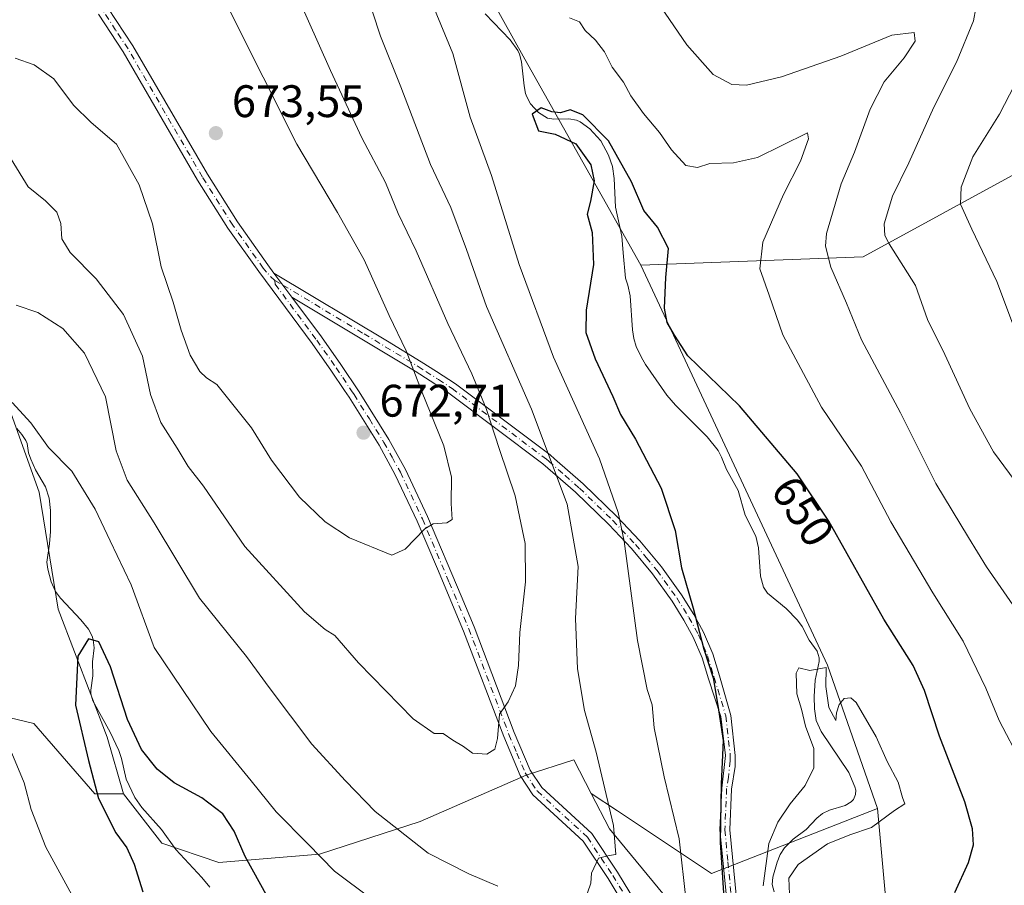
# Model space of a CAD drawing. Units: metres. Extents: x 589937 to 593370, y 4763712 to 4766083.
# Drawn here: x 590955 to 591172, y 4763843 to 4764033 of the extents above; entities that cross this region are included whole.
import ezdxf
from ezdxf.enums import TextEntityAlignment as Align

# ---------------------------------------------------------------- set-up
doc = ezdxf.new("R2010")
doc.units = ezdxf.units.M
doc.header["$MEASUREMENT"] = 0
doc.linetypes.add('DGN Style 4', pattern=[2.6384748266838614, 1.318413404963828, -0.6592067024819142, 0.001648016756204785, -0.6592067024819142])
for name, color, linetype, lineweight in [('Arbolado forestal CxS', 92, 'Continuous', 0), ('Camino Cxs', 7, 'Continuous', 0), ('Camino eje', 30, 'DGN Style 4', 13), ('Corriente natural lineal', 142, 'Continuous', 13), ('Curva de nivel maestra', 30, 'Continuous', 30), ('Curva de nivel normal', 30, 'Continuous', 0), ('Pastizal CxS', 92, 'Continuous', 0), ('Punto de cota en terreno', 7, 'Continuous', 0), ('Rótulo de curva de nivel directora', 7, 'Continuous', 0), ('Rótulo de punto de cota en terreno', 7, 'Continuous', 0)]:
    doc.layers.add(name, color=color, linetype=linetype, lineweight=lineweight)
doc.styles.add('Style-Arial', font='txt')

# ---------------------------------------------------------------- blocks, each defined once
blk = doc.blocks.new('*U7')
at = {"layer": 'Arbolado forestal CxS', "color": 92, "linetype": 'Continuous', "lineweight": 0}
blk.add_polyline3d([(591100.5642999997, 4763836.504100001, 656.3298000000068), (591085.0179000003, 4763855.297700001, 660.4438999999984), (591080.9537000004, 4763863.102700001, 661.0617000000057), (591086.7275, 4763859.2611, 659.8194999999978), (591107.3985000001, 4763845.5077, 652.5642999999982), (591143.9707000004, 4763859.793500001, 644.245299999995), (591147.1212999999, 4763825.1317, 647.7402000000002)], dxfattribs=at)
blk = doc.blocks.new('*U10')
at = {"layer": 'Arbolado forestal CxS', "color": 92, "linetype": 'Continuous', "lineweight": 0}
blk.add_polyline3d([(590932.5752999998, 4764043.7005, 667.7851999999984), (590921.8006999996, 4764031.1305, 664.7888999999996), (590919.4061000004, 4764013.172900001, 662.1676000000007), (590922.9972999999, 4763992.222100001, 659.1959999999963), (590934.3699000003, 4763969.476500001, 656.2770000000019), (590951.1312999995, 4763952.715500001, 655.4582999999984), (590959.5107000005, 4763929.369899999, 652.507500000007), (590963.7005000003, 4763903.631100001, 651.2939000000042), (590974.4748999998, 4763875.4981, 649.2247999999963), (590978.0789000001, 4763863.0031, 648.7491000000009), (590971.7713000001, 4763863.003500001, 651.0307999999932), (590958.3130999999, 4763878.490900001, 653.5706999999966), (590918.2072999999, 4763888.068700001, 664.0181000000011), (590906.2351000002, 4763903.033299999, 666.3099999999977), (590882.9446999999, 4763905.9309, 672.2470999999932), (590877.1889000004, 4763930.532500001, 669.8620999999986), (590886.2296000002, 4763975.8399, 668.3864999999934), (590885.0598999998, 4763981.958699999, 668.1996999999974), (590859.6319000004, 4763990.0921, 676.8163999999961), (590856.7494999999, 4764002.8225, 675.5338000000047), (590848.6567000002, 4764017.9967, 675.4584000000032), (590839.7780999999, 4764020.794700001, 678.148000000001), (590826.2709999997, 4764031.366699999, 681.9952000000048)], dxfattribs=at)
blk = doc.blocks.new('5PATER')
at = {"layer": 'Punto de cota en terreno', "linetype": 'Continuous', "lineweight": 0}
h = blk.add_hatch(color=51, dxfattribs=at)
edge = h.paths.add_edge_path()
edge.add_ellipse((0, 0), major_axis=(-0.1095731443231308, -0.1110710700762829), ratio=0.9994222409660322, start_angle=0, end_angle=360)

msp = doc.modelspace()

# ---------------------------------------------------------------- linework, layer by layer
at = {"layer": 'Arbolado forestal CxS', "color": 92, "linetype": 'Continuous', "lineweight": 0, "extrusion": (0.006684433134790536, -0.02991136352002597, 0.9995302039888737), "elevation": -137898.1370605077, "flags": 128}
msp.add_lwpolyline([(1615863.399673832, 4518280.4052549), (1615884.322615323, 4518185.573960086), (1615888.213791311, 4518152.401767609)], dxfattribs=at)
at = {"layer": 'Arbolado forestal CxS', "color": 92, "linetype": 'Continuous', "lineweight": 0}
for points in [[(590989.6486999998, 4764152.192299999, 664.6416000000027), (590980.8899999997, 4764162.8411, 666.9474999999948), (590969.0906999996, 4764176.470100001, 664.3957999999984), (590937.7165999999, 4764194.571900001, 680.8524000000034), (590912.7592000002, 4764208.970699999, 691.7822000000015), (590900.1851000004, 4764193.5141, 697.335500000001), (590893.5746999999, 4764185.387900001, 697.5433000000048), (590907.6317999996, 4764129.183900001, 687.9587999999932), (590931.2777000006, 4764081.940300001, 680.2510000000038), (590950.7131000003, 4764062.1053, 675.881899999993), (590942.1534000002, 4764053.277899999, 671.7445000000008), (590932.5752999998, 4764043.7005, 667.7851999999984), (590921.8006999996, 4764031.1305, 664.7888999999996), (590919.4061000004, 4764013.172900001, 662.1676000000007), (590922.9972999999, 4763992.222100001, 659.1959999999963), (590934.3699000003, 4763969.476500001, 656.2770000000019), (590951.1312999995, 4763952.715500001, 655.4582999999984), (590959.5107000005, 4763929.369899999, 652.507500000007), (590963.7005000003, 4763903.631100001, 651.2939000000042), (590974.4748999998, 4763875.4981, 649.2247999999963), (590978.0789000001, 4763863.0031, 648.7491000000009)], [(590989.6486999998, 4764152.192299999, 664.6416000000027), (590980.8899999997, 4764162.8411, 666.9474999999948), (590969.0906999996, 4764176.470100001, 664.3957999999984), (590937.7165999999, 4764194.571900001, 680.8524000000034), (590912.7592000002, 4764208.970699999, 691.7822000000015), (590900.1851000004, 4764193.5141, 697.335500000001), (590893.5746999999, 4764185.387900001, 697.5433000000048), (590907.6317999996, 4764129.183900001, 687.9587999999932), (590931.2777000006, 4764081.940300001, 680.2510000000038), (590950.7131000003, 4764062.1053, 675.881899999993), (590942.1534000002, 4764053.277899999, 671.7445000000008), (590932.5752999998, 4764043.7005, 667.7851999999984), (590921.8006999996, 4764031.1305, 664.7888999999996), (590919.4061000004, 4764013.172900001, 662.1676000000007), (590922.9972999999, 4763992.222100001, 659.1959999999963), (590934.3699000003, 4763969.476500001, 656.2770000000019), (590951.1312999995, 4763952.715500001, 655.4582999999984), (590959.5107000005, 4763929.369899999, 652.507500000007), (590963.7005000003, 4763903.631100001, 651.2939000000042), (590974.4748999998, 4763875.4981, 649.2247999999963), (590978.0789000001, 4763863.0031, 648.7491000000009)], [(590989.6486999998, 4764152.192299999, 664.6416000000027), (591000.6009000001, 4764121.327500001, 663.235400000005), (591021.0828999998, 4764100.846700001, 657.1564999999973), (591046.0575000001, 4764061.0429, 655.1270999999979), (591066.3416999998, 4764024.545499999, 651.4103000000032), (591091.8501000004, 4763979.245100001, 648.1684999999999)], [(590989.6486999998, 4764152.192299999, 664.6416000000027), (591000.6009000001, 4764121.327500001, 663.235400000005), (591021.0828999998, 4764100.846700001, 657.1564999999973), (591046.0575000001, 4764061.0429, 655.1270999999979), (591066.3416999998, 4764024.545499999, 651.4103000000032), (591091.8501000004, 4763979.245100001, 648.1684999999999)], [(591046.0575000001, 4764061.0429, 655.1270999999979), (591066.3416999998, 4764024.545499999, 651.4103000000032), (591091.8501000004, 4763979.245100001, 648.1684999999999), (591132.9419, 4763891.303300001, 645.2620000000024), (591143.9707000004, 4763859.793500001, 644.245299999995), (591107.3985000001, 4763845.5077, 652.5642999999982), (591086.7275, 4763859.2611, 659.8194999999978), (591080.9537000004, 4763863.102700001, 661.0617000000057), (591077.1136999996, 4763870.477499999, 662.1597000000038), (591066.6583000004, 4763867.1171, 663.8512999999948), (591043.3129000004, 4763856.941099999, 661.4131999999954), (591021.1651, 4763849.758099999, 655.1582999999955), (590999.0170999998, 4763847.9627, 647.7124999999943), (590986.4463000001, 4763852.1527, 648.2497000000003), (590978.0789000001, 4763863.0031, 648.7491000000009), (590974.4748999998, 4763875.4981, 649.2247999999963), (590963.7005000003, 4763903.631100001, 651.2939000000042), (590959.5107000005, 4763929.369899999, 652.507500000007), (590951.1312999995, 4763952.715500001, 655.4582999999984), (590934.3699000003, 4763969.476500001, 656.2770000000019), (590922.9972999999, 4763992.222100001, 659.1959999999963), (590919.4061000004, 4764013.172900001, 662.1676000000007), (590921.8006999996, 4764031.1305, 664.7888999999996), (590932.5752999998, 4764043.7005, 667.7851999999984)], [(591257.9008999999, 4764059.953700001, 696.8929000000062), (591248.8800999997, 4764043.1193, 694.1826000000001), (591213.2955, 4764022.0701, 683.0047999999952), (591192.8142999997, 4764009.4661, 678.4808000000048), (591140.8211000003, 4763981.106699999, 662.5694999999978), (591091.8501000004, 4763979.245100001, 648.1684999999999)], [(590859.6319000004, 4763990.0921, 676.8163999999961), (590885.0598999998, 4763981.958699999, 668.1996999999974), (590886.2296000002, 4763975.8399, 668.3864999999934), (590877.1889000004, 4763930.532500001, 669.8620999999986), (590882.9446999999, 4763905.9309, 672.2470999999932), (590906.2351000002, 4763903.033299999, 666.3099999999977), (590918.2072999999, 4763888.068700001, 664.0181000000011), (590958.3130999999, 4763878.490900001, 653.5706999999966), (590971.7713000001, 4763863.003500001, 651.0307999999932), (590978.0789000001, 4763863.0031, 648.7491000000009)], [(590859.6319000004, 4763990.0921, 676.8163999999961), (590885.0598999998, 4763981.958699999, 668.1996999999974), (590886.2296000002, 4763975.8399, 668.3864999999934), (590877.1889000004, 4763930.532500001, 669.8620999999986), (590882.9446999999, 4763905.9309, 672.2470999999932), (590906.2351000002, 4763903.033299999, 666.3099999999977), (590918.2072999999, 4763888.068700001, 664.0181000000011), (590958.3130999999, 4763878.490900001, 653.5706999999966), (590971.7713000001, 4763863.003500001, 651.0307999999932), (590978.0789000001, 4763863.0031, 648.7491000000009)], [(591143.9707000004, 4763859.793500001, 644.245299999995), (591147.1212999999, 4763825.1317, 647.7402000000002), (591148.5711000003, 4763803.9531, 644.9851999999955), (591161.9676999999, 4763783.2587, 643.1321999999927), (591182.0579000004, 4763783.874500001, 649.6187000000064), (591194.7960999999, 4763846.156500001, 654.9377999999997), (591202.8296999997, 4763860.2071, 657.5124999999971), (591258.1283, 4763905.157299999, 672.4407000000066), (591278.7977, 4763922.0109, 677.828800000003), (591298.9265000002, 4763933.139699999, 681.0923000000039), (591372.5349000003, 4763963.001900001, 698.1907000000066)], [(590918.2072999999, 4763888.068700001, 664.0181000000011), (590958.3130999999, 4763878.490900001, 653.5706999999966), (590971.7713000001, 4763863.003500001, 651.0307999999932), (590978.0789000001, 4763863.0031, 648.7491000000009), (590986.4463000001, 4763852.1527, 648.2497000000003), (590999.0170999998, 4763847.9627, 647.7124999999943), (591021.1651, 4763849.758099999, 655.1582999999955), (591043.3129000004, 4763856.941099999, 661.4131999999954), (591066.6583000004, 4763867.1171, 663.8512999999948), (591077.1136999996, 4763870.477499999, 662.1597000000038), (591080.9537000004, 4763863.102700001, 661.0617000000057), (591085.0179000003, 4763855.297700001, 660.4438999999984), (591100.5642999997, 4763836.504100001, 656.3298000000068), (591110.5471000001, 4763808.727299999, 651.7967000000062), (591096.8095000006, 4763772.837900001, 645.7495000000055), (591065.0981000002, 4763771.025900001, 642.3090999999986), (591051.1508999999, 4763798.849500001, 645.8773999999976), (591032.5733000003, 4763812.355900001, 647.4401999999973), (591002.1712999997, 4763819.108700001, 645.9180999999953), (590988.4924999997, 4763816.8303, 651.9980999999971), (590971.7704999996, 4763814.045100001, 659.5590999999986), (590958.5960999997, 4763794.1843, 667.1165000000037), (590958.4353, 4763794.142100001, 667.1612000000023), (590927.9101, 4763797.447100001, 674.6603000000032)], [(590978.0789000001, 4763863.0031, 648.7491000000009), (590986.4463000001, 4763852.1527, 648.2497000000003), (590999.0170999998, 4763847.9627, 647.7124999999943), (591021.1651, 4763849.758099999, 655.1582999999955), (591043.3129000004, 4763856.941099999, 661.4131999999954), (591066.6583000004, 4763867.1171, 663.8512999999948), (591077.1136999996, 4763870.477499999, 662.1597000000038), (591080.9537000004, 4763863.102700001, 661.0617000000057)], [(590978.0789000001, 4763863.0031, 648.7491000000009), (590986.4463000001, 4763852.1527, 648.2497000000003), (590999.0170999998, 4763847.9627, 647.7124999999943), (591021.1651, 4763849.758099999, 655.1582999999955), (591043.3129000004, 4763856.941099999, 661.4131999999954), (591066.6583000004, 4763867.1171, 663.8512999999948), (591077.1136999996, 4763870.477499999, 662.1597000000038), (591080.9537000004, 4763863.102700001, 661.0617000000057)], [(591080.9537000004, 4763863.102700001, 661.0617000000057), (591085.0179000003, 4763855.297700001, 660.4438999999984), (591100.5642999997, 4763836.504100001, 656.3298000000068), (591110.5471000001, 4763808.727299999, 651.7967000000062), (591096.8095000006, 4763772.837900001, 645.7495000000055), (591065.0981000002, 4763771.025900001, 642.3090999999986), (591051.1508999999, 4763798.849500001, 645.8773999999976), (591032.5733000003, 4763812.355900001, 647.4401999999973), (591002.1712999997, 4763819.108700001, 645.9180999999953), (590988.4924999997, 4763816.8303, 651.9980999999971), (590971.7704999996, 4763814.045100001, 659.5590999999986), (590958.5960999997, 4763794.1843, 667.1165000000037)], [(591080.9537000004, 4763863.102700001, 661.0617000000057), (591085.0179000003, 4763855.297700001, 660.4438999999984), (591100.5642999997, 4763836.504100001, 656.3298000000068), (591110.5471000001, 4763808.727299999, 651.7967000000062), (591096.8095000006, 4763772.837900001, 645.7495000000055), (591065.0981000002, 4763771.025900001, 642.3090999999986), (591051.1508999999, 4763798.849500001, 645.8773999999976), (591032.5733000003, 4763812.355900001, 647.4401999999973), (591002.1712999997, 4763819.108700001, 645.9180999999953), (590988.4924999997, 4763816.8303, 651.9980999999971), (590971.7704999996, 4763814.045100001, 659.5590999999986), (590958.5960999997, 4763794.1843, 667.1165000000037)], [(591080.9537000004, 4763863.102700001, 661.0617000000057), (591086.7275, 4763859.2611, 659.8194999999978), (591107.3985000001, 4763845.5077, 652.5642999999982), (591143.9707000004, 4763859.793500001, 644.245299999995)], [(591080.9537000004, 4763863.102700001, 661.0617000000057), (591086.7275, 4763859.2611, 659.8194999999978), (591107.3985000001, 4763845.5077, 652.5642999999982), (591143.9707000004, 4763859.793500001, 644.245299999995)]]:
    msp.add_polyline3d(points, dxfattribs=at)
msp.add_polyline3d([(591257.9008999999, 4764059.953700001, 696.8929000000062), (591248.8800999997, 4764043.1193, 694.1826000000001), (591213.2955, 4764022.0701, 683.0047999999952), (591192.8142999997, 4764009.4661, 678.4808000000048), (591140.8211000003, 4763981.106699999, 662.5694999999978), (591091.8501000004, 4763979.245100001, 648.1684999999999), (591066.3416999998, 4764024.545499999, 651.4103000000032), (591046.0575000001, 4764061.0429, 655.1270999999979), (591021.0828999998, 4764100.846700001, 657.1564999999973), (591000.6009000001, 4764121.327500001, 663.235400000005), (590989.6486999998, 4764152.192299999, 664.6416000000027), (591030.1306999996, 4764149.2565, 672.5761000000057), (591064.2696000002, 4764147.2489, 680.8839000000007), (591112.4654999999, 4764143.235099999, 690.8993000000046), (591146.6042999999, 4764133.197899999, 696.8950000000041), (591186.7682999996, 4764111.117699999, 693.5111999999936), (591206.8497000001, 4764099.073899999, 690.8031999999948)], close=True, dxfattribs=at)
at = {"layer": 'Camino Cxs', "color": 7, "linetype": 'Continuous', "lineweight": 0, "extrusion": (-0.2020288429257145, 0.2716051026920125, 0.9409649381447529), "elevation": 1175169.05904486, "flags": 128}
msp.add_lwpolyline([(-3317486.304035112, -3264658.236396386), (-3317486.304035112, -3264665.21651987)], dxfattribs=at)
msp.add_lwpolyline([(-3317486.304035112, -3264658.236396386), (-3317486.304035112, -3264665.21651987)], dxfattribs=at)
at = {"layer": 'Camino Cxs', "color": 7, "linetype": 'Continuous', "lineweight": 0}
for points in [[(590974.5900999998, 4764035.890100001, 697.6416000000027), (590980.1001000004, 4764027.470100001, 697.555600000007), (590996.5000999998, 4763999.270099999, 690.1175999999978), (591003.1201, 4763988.780099999, 681.6775999999954), (591009.8201000001, 4763979.350099999, 686.6971000000049), (591011.1601, 4763977.540100001, 690.5154999999941), (591015.0800999999, 4763972.270099999, 692.8782999999967), (591021.5800999999, 4763963.5101, 689.1039000000019), (591025.8901000004, 4763957.4001, 689.9464000000007), (591029.8850999996, 4763951.415100001, 694.6530000000057), (591036.4301000005, 4763940.940099999, 689.5334000000003), (591040.0900999998, 4763934.309900001, 686.3714000000036), (591044.9700999996, 4763923.9901, 689.255999999994), (591052.3400999998, 4763906.530099999, 690.6003000000055), (591055.2001, 4763899.7601, 689.0191999999952), (591064.0302999998, 4763876.539899999, 680.1674999999959), (591067.5301000001, 4763868.2601, 678.0776000000042), (591070.0701000001, 4763864.4301, 679.1475999999967), (591081.0900999998, 4763854.280099999, 674.0571999999956), (591086.7701000003, 4763845.770099999, 671.9278999999951), (591091.9301000005, 4763837.2301, 670.9262000000017)], [(590974.5900999998, 4764035.890100001, 697.6416000000027), (590980.1001000004, 4764027.470100001, 697.555600000007), (590996.5000999998, 4763999.270099999, 690.1175999999978), (591003.1201, 4763988.780099999, 681.6775999999954), (591009.8201000001, 4763979.350099999, 686.6971000000049), (591011.1601, 4763977.540100001, 690.5154999999941)], [(591089.7701000003, 4763835.970100001, 670.7483000000066), (591084.6601, 4763844.4301, 670.7589000000007), (591079.1700999998, 4763852.6501, 672.9449000000022), (591068.1501000002, 4763862.800100001, 676.147100000002), (591065.3101000004, 4763867.0801, 674.4569000000047), (591061.7100999998, 4763875.610099999, 678.5978999999934), (591052.8800999997, 4763898.8301, 687.9018999999971), (591047.1101000002, 4763912.4801, 681.5625), (591042.6801000005, 4763922.970100001, 687.618100000007), (591037.8601000002, 4763933.170100001, 682.6205000000045), (591034.2801000001, 4763939.6801, 687.1692999999941), (591027.6700999998, 4763950.2501, 692.7448000000004), (591026.6901000004, 4763951.720100001, 692.7225999999937), (591023.8300999999, 4763955.9801, 689.0841999999975), (591019.5500999996, 4763962.050100001, 689.5026000000071), (591007.8000999996, 4763977.880100001, 685.3043000000034), (591001.0401, 4763987.390100001, 683.793399999995), (590994.3601000002, 4763997.970100001, 691.1928999999947), (590977.9801000003, 4764026.1601, 696.015400000004), (590972.5401, 4764034.460100001, 696.936400000006)], [(591089.7701000003, 4763835.970100001, 670.7483000000066), (591084.6601, 4763844.4301, 670.7589000000007), (591079.1700999998, 4763852.6501, 672.9449000000022), (591068.1501000002, 4763862.800100001, 676.147100000002), (591065.3101000004, 4763867.0801, 674.4569000000047), (591061.7100999998, 4763875.610099999, 678.5978999999934), (591052.8800999997, 4763898.8301, 687.9018999999971), (591047.1101000002, 4763912.4801, 681.5625), (591042.6801000005, 4763922.970100001, 687.618100000007), (591037.8601000002, 4763933.170100001, 682.6205000000045), (591034.2801000001, 4763939.6801, 687.1692999999941), (591027.6700999998, 4763950.2501, 692.7448000000004), (591026.6901000004, 4763951.720100001, 692.7225999999937), (591023.8300999999, 4763955.9801, 689.0841999999975), (591019.5500999996, 4763962.050100001, 689.5026000000071), (591007.8000999996, 4763977.880100001, 685.3043000000034), (591001.0401, 4763987.390100001, 683.793399999995), (590994.3601000002, 4763997.970100001, 691.1928999999947), (590977.9801000003, 4764026.1601, 696.015400000004), (590972.5401, 4764034.460100001, 696.936400000006)], [(591110.6300999997, 4763841.040100001, 669.9383999999991), (591109.2901, 4763855.0801, 659.8300000000017), (591109.6901000004, 4763864.2501, 660.6107000000047), (591110.4801000003, 4763871.460100001, 665.7819000000018), (591109.5201000003, 4763880.040100001, 672.4854999999952), (591106.7801000001, 4763888.300100001, 674.8787000000011), (591105.3800999997, 4763892.960100001, 676.8028999999951), (591103.4303000001, 4763897.450099999, 680.4437999999936), (591101.3701, 4763901.200300001, 681.3812000000034), (591098.7500999998, 4763905.4101, 680.7551999999996), (591094.4600999998, 4763911.380100001, 681.763300000006), (591089.8000999996, 4763916.9801, 684.4964999999938), (591084.8101000004, 4763922.280300001, 685.290599999993), (591077.5099, 4763929.340100001, 687.4682999999932), (591070.3400999998, 4763935.610300001, 687.479600000006), (591049.6501000002, 4763951.1403, 694.8035999999993), (591047.7801000001, 4763952.350099999, 695.7427000000025), (591042.2301000003, 4763955.9301, 695.5715999999958), (591015.0800999999, 4763972.270099999, 692.8782999999967), (591011.1601, 4763977.540100001, 690.5154999999941), (591036.1101000002, 4763962.530099999, 696.5290999999997), (591043.5500999996, 4763958.050100001, 694.468599999993), (591046.9200999998, 4763955.880100001, 694.8512999999948), (591051.0800999999, 4763953.190099999, 693.9201999999932), (591071.9200999998, 4763937.550100001, 686.0638999999937), (591072.9200999998, 4763936.670100001, 685.8895000000048), (591079.2100999998, 4763931.1801, 685.5981000000029), (591086.5900999998, 4763924.040100001, 685.1863000000012), (591091.6501000002, 4763918.670100001, 683.6328999999969), (591096.4401000004, 4763912.9101, 682.4658000000054), (591100.8300999999, 4763906.800100001, 679.796199999997), (591103.5301000001, 4763902.460100001, 679.5411000000023), (591105.6801000005, 4763898.550100001, 677.1781000000046), (591107.7301000003, 4763893.8301, 673.8727999999974), (591109.2001, 4763888.950099999, 671.7684000000008), (591111.6601, 4763880.280099999, 669.4370000000055), (591112.6501000002, 4763871.460100001, 661.0749999999971), (591112.6101000002, 4763869.050100001, 657.6622000000061), (591111.8400999998, 4763864.0801, 656.600099999996), (591111.4501, 4763855.140100001, 658.9945000000008), (591112.9200999998, 4763840.0701, 669.295299999998)], [(591011.1601, 4763977.540100001, 690.5154999999941), (591036.1101000002, 4763962.530099999, 696.5290999999997), (591043.5500999996, 4763958.050100001, 694.468599999993), (591046.9200999998, 4763955.880100001, 694.8512999999948), (591051.0800999999, 4763953.190099999, 693.9201999999932), (591071.9200999998, 4763937.550100001, 686.0638999999937), (591072.9200999998, 4763936.670100001, 685.8895000000048), (591079.2100999998, 4763931.1801, 685.5981000000029), (591086.5900999998, 4763924.040100001, 685.1863000000012), (591091.6501000002, 4763918.670100001, 683.6328999999969), (591096.4401000004, 4763912.9101, 682.4658000000054), (591100.8300999999, 4763906.800100001, 679.796199999997), (591103.5301000001, 4763902.460100001, 679.5411000000023), (591105.6801000005, 4763898.550100001, 677.1781000000046), (591107.7301000003, 4763893.8301, 673.8727999999974), (591109.2001, 4763888.950099999, 671.7684000000008), (591111.6601, 4763880.280099999, 669.4370000000055), (591112.6501000002, 4763871.460100001, 661.0749999999971), (591112.6101000002, 4763869.050100001, 657.6622000000061), (591111.8400999998, 4763864.0801, 656.600099999996), (591111.4501, 4763855.140100001, 658.9945000000008), (591112.9200999998, 4763840.0701, 669.295299999998)], [(591015.0800999999, 4763972.270099999, 692.8782999999967), (591021.5800999999, 4763963.5101, 689.1039000000019), (591025.8901000004, 4763957.4001, 689.9464000000007), (591029.8850999996, 4763951.415100001, 694.6530000000057), (591036.4301000005, 4763940.940099999, 689.5334000000003), (591040.0900999998, 4763934.309900001, 686.3714000000036), (591044.9700999996, 4763923.9901, 689.255999999994), (591052.3400999998, 4763906.530099999, 690.6003000000055), (591055.2001, 4763899.7601, 689.0191999999952), (591064.0302999998, 4763876.539899999, 680.1674999999959), (591067.5301000001, 4763868.2601, 678.0776000000042), (591070.0701000001, 4763864.4301, 679.1475999999967), (591081.0900999998, 4763854.280099999, 674.0571999999956), (591086.7701000003, 4763845.770099999, 671.9278999999951), (591091.9301000005, 4763837.2301, 670.9262000000017), (591096.3300999999, 4763829.290100001, 670.1842000000033), (591103.9700999996, 4763814.050100001, 666.4499000000069), (591106.0601000004, 4763809.620100001, 665.6103000000003), (591107.0701000001, 4763806.9801, 663.9704999999958), (591109.1101000002, 4763799.720100001, 660.4660000000003), (591109.9001000002, 4763798.0801, 659.492499999993), (591112.7600999996, 4763794.350299999, 655.2541000000056), (591114.6901000004, 4763792.380100001, 653.8917999999976)], [(591114.6901000004, 4763792.380100001, 653.8917999999976), (591114.0800999999, 4763795.8003, 655.8579999999929), (591113.1201, 4763809.450099999, 660.4625999999989), (591112.7600999996, 4763825.050100001, 658.3405999999959), (591110.6300999997, 4763841.040100001, 669.9383999999991), (591109.2901, 4763855.0801, 659.8300000000017), (591109.6901000004, 4763864.2501, 660.6107000000047), (591110.4801000003, 4763871.460100001, 665.7819000000018), (591109.5201000003, 4763880.040100001, 672.4854999999952), (591106.7801000001, 4763888.300100001, 674.8787000000011), (591105.3800999997, 4763892.960100001, 676.8028999999951), (591103.4303000001, 4763897.450099999, 680.4437999999936), (591101.3701, 4763901.200300001, 681.3812000000034), (591098.7500999998, 4763905.4101, 680.7551999999996), (591094.4600999998, 4763911.380100001, 681.763300000006), (591089.8000999996, 4763916.9801, 684.4964999999938), (591084.8101000004, 4763922.280300001, 685.290599999993), (591077.5099, 4763929.340100001, 687.4682999999932), (591070.3400999998, 4763935.610300001, 687.479600000006), (591049.6501000002, 4763951.1403, 694.8035999999993), (591047.7801000001, 4763952.350099999, 695.7427000000025), (591042.2301000003, 4763955.9301, 695.5715999999958), (591015.0800999999, 4763972.270099999, 692.8782999999967)]]:
    msp.add_polyline3d(points, dxfattribs=at)
at = {"layer": 'Camino eje', "color": 30, "linetype": 'DGN Style 4', "lineweight": 13}
for points in [[(591011.3466999996, 4763975.8969, 690.8959999999934), (591009.4801000003, 4763977.710100001, 687.949099999998), (591008.8101000004, 4763978.6151, 685.8987999999954), (591002.0800999999, 4763988.085100001, 681.8705999999949), (590995.4301000005, 4763998.620100001, 690.5681000000042), (590987.2401000002, 4764012.715100001, 687.5072999999975), (590979.0401, 4764026.815099999, 696.7704999999987), (590976.3201000001, 4764030.965100001, 696.2148000000016), (590973.5651000004, 4764035.175100001, 697.2520999999979)], [(591011.3466999996, 4763975.8969, 690.8959999999934), (591011.4401000004, 4763975.075099999, 691.0105999999942), (591020.5651000004, 4763962.780099999, 689.1925000000047), (591024.8601000002, 4763956.690099999, 689.4352000000072), (591026.2901, 4763954.5601, 691.6918000000006), (591028.2251000004, 4763951.665100001, 693.513300000006), (591028.7774999999, 4763950.8325, 693.6536999999954), (591032.1451000003, 4763945.450099999, 691.2761000000028), (591035.3551000003, 4763940.3101, 688.0872999999992), (591037.1451000003, 4763937.0551, 683.5421999999963), (591038.9751000004, 4763933.7401, 684.403999999995), (591043.8251, 4763923.4801, 688.4406000000017), (591049.7251000004, 4763909.505100001, 685.6598999999987), (591054.0401, 4763899.295100001, 688.5334000000003), (591062.8701, 4763876.075099999, 678.8748999999953), (591064.6201, 4763871.9351, 677.1475999999967), (591066.4200999998, 4763867.670100001, 676.2342999999964), (591069.1101000002, 4763863.6151, 677.6895999999979), (591080.1300999997, 4763853.465100001, 673.620299999995), (591085.7150999998, 4763845.100099999, 671.3677000000025), (591090.8501000004, 4763836.600099999, 670.8413)], [(591011.3466999996, 4763975.8969, 690.8959999999934), (591013.1202999996, 4763974.905099999, 692.3853999999993), (591030.9700999996, 4763964.165100001, 696.030700000003), (591042.8901000004, 4763956.9901, 694.8484000000026), (591044.5751, 4763955.905300001, 695.1775999999954), (591047.3501000004, 4763954.1151, 695.3864999999934), (591050.3651000002, 4763952.164899999, 694.4787999999971), (591071.1299000002, 4763936.5801, 686.9165000000066), (591071.6300999997, 4763936.140100001, 686.8188999999984), (591075.2150999998, 4763933.005100001, 686.8726000000024), (591078.3601000002, 4763930.2599, 686.5429000000004), (591085.7001, 4763923.160300001, 685.2863999999972), (591090.7251000004, 4763917.825099999, 684.0935000000027), (591093.0701000001, 4763915.0101, 682.7578000000067), (591095.4501, 4763912.145099999, 682.2939000000042), (591099.7901, 4763906.1051, 680.2228000000032), (591102.4501, 4763901.8301, 680.7857999999978), (591104.5551000005, 4763898.0001, 678.7682000000059), (591106.5551000005, 4763893.395099999, 675.4603000000062), (591107.9901000002, 4763888.6249, 673.8378999999986), (591110.5900999998, 4763880.1601, 670.9665999999997), (591111.5651000004, 4763871.460100001, 663.2341000000015), (591111.5450999998, 4763870.255100001, 661.4425999999949), (591111.1501000002, 4763866.6501, 657.9833000000071), (591110.7651000004, 4763864.165100001, 658.6024999999936), (591110.3701, 4763855.110099999, 659.4106999999931), (591111.0401, 4763848.090100001, 666.516300000003), (591111.7751000002, 4763840.5551, 669.6564000000071)]]:
    msp.add_polyline3d(points, dxfattribs=at)
at = {"layer": 'Corriente natural lineal', "color": 142, "linetype": 'Continuous', "lineweight": 13}
for points in [[(591057.6179000001, 4764034.505999999, 652.0847999999969), (591063.1017000005, 4764028.781500001, 651.627800000002), (591064.7818, 4764026.472999999, 651.6119999999937), (591065.1856000006, 4764025.637499999, 651.5442999999941), (591065.6443999996, 4764023.999199999, 651.340200000006), (591066.1942999996, 4764018.7327, 651.0317000000068), (591066.5164000001, 4764017.0429, 650.9578000000038), (591066.7828000002, 4764016.248600001, 650.9236999999994), (591067.6218999998, 4764014.750399999, 650.7596999999951), (591069.3369000005, 4764012.862000001, 650.604800000001), (591071.3254000006, 4764011.587300001, 650.3801999999996), (591072.7521000003, 4764011.3531, 650.2111000000004), (591076.0071, 4764011.4793, 650.1828999999998), (591077.7355000004, 4764011.1226, 650.1687999999995), (591078.5062999995, 4764010.7838, 650.212400000004), (591080.6429000003, 4764009.2755, 650.0773999999947), (591083.0712000001, 4764006.6402, 649.726800000004), (591084.7901999997, 4764003.454600001, 649.781099999993), (591085.6749999998, 4764000.991000001, 649.7119999999995), (591086.0131000001, 4763998.344500001, 649.6901000000071), (591086.3256000001, 4763991.990800001, 649.0256999999983), (591087.7291000001, 4763985.6395, 648.5568000000058), (591088, 4763982, 648.5360999999976), (591088.5072999997, 4763976.441600001, 648.0853999999963), (591089.0147000002, 4763974.883199999, 648.0210999999981), (591089.5314999997, 4763972.492799999, 647.9453000000067), (591090.0420000004, 4763965.0174, 648.0430999999953), (591090.3233000003, 4763963.1339, 647.9652999999962), (591090.8746999997, 4763961.419500001, 647.9391000000032), (591092.0069000004, 4763959.002900001, 647.9135999999999), (591092.8887, 4763957.4253, 647.9312999999966), (591097.574, 4763950.6721, 647.4425999999949), (591099.5266000004, 4763948.511, 647.6339000000007), (591106.4770000001, 4763941.4904, 646.9887000000017), (591108.8782000003, 4763938.5252, 646.8423000000039), (591109.6540999999, 4763937.056600001, 646.777700000006), (591110.7446999997, 4763934.3081, 646.6901000000071), (591113.2818999998, 4763929.701400001, 646.2835999999952), (591114.8112000005, 4763924.331700001, 646.3205000000017), (591117.1994000003, 4763919.656400001, 646.0868000000046), (591117.7413999997, 4763917.106899999, 646.0197999999946), (591118.1969999997, 4763910.863600001, 645.8831000000064), (591118.8553999999, 4763908.466499999, 645.8135000000038), (591119.7912999997, 4763907.126499999, 645.7323000000034), (591123.8912000004, 4763903.8057, 645.7397000000057), (591126.3930000003, 4763901.211100001, 645.7701999999991), (591127.3903999999, 4763899.801999999, 645.6290000000008), (591128.9523999998, 4763896.816199999, 645.4750000000058), (591130.7198999999, 4763894.367000001, 645.4870999999986), (591131.1166000003, 4763892.906400001, 645.3754000000044), (591131.1035000002, 4763892.1032, 645.3101000000024), (591130.2803999997, 4763888.052400001, 645.039499999999), (591130.0323999999, 4763884.4661, 644.8794999999955), (591130.0862999996, 4763881.747400001, 644.8689000000013), (591130.4790000003, 4763879.1336, 645.0997000000061), (591131.5486000003, 4763876.747099999, 645.1340000000055), (591137.6305, 4763867.709799999, 644.8411000000051), (591138.9983999999, 4763864.5909, 644.6637000000047), (591139.1599000003, 4763863.8661, 644.619399999996), (591139.1316000001, 4763862.8698, 644.5737999999983), (591138.6572000004, 4763861.798599999, 644.5521000000008), (591138.1764000002, 4763861.2722, 644.5537999999942), (591136.8344999999, 4763860.4836, 644.5522000000057), (591133.4210000001, 4763859.471999999, 644.474000000002), (591131.8762999997, 4763858.712900001, 644.4413000000059), (591130.6086999997, 4763857.6491, 644.4171999999963), (591128.2399000004, 4763855.1513, 644.2945999999939), (591125.3898, 4763853.033600001, 644.5424000000058), (591123.5285, 4763851.151900001, 644.835500000001), (591122.5623000005, 4763849.7039, 644.8843000000053), (591121.8844, 4763848.0064, 645.1693999999989), (591120.9099000003, 4763844.685900001, 645.728099999993), (591120.7846999997, 4763843.0726, 645.744000000006), (591121.2533, 4763841.506200001, 645.4058999999979)], [(590954.6001000004, 4763943.375600001, 654.5357999999978), (590955.7096999995, 4763942.0669, 654.5458999999975), (590956.5555999996, 4763940.7327, 654.522100000002), (590956.8243000006, 4763940.058700001, 654.4802000000054), (590957.1706999998, 4763938.003599999, 654.3010000000068), (590957.6494000005, 4763936.5858, 654.024900000004), (590958.6787, 4763934.2468, 653.5777999999991), (590960.9062000001, 4763930.501499999, 652.8871000000072), (590961.7088000001, 4763928.014599999, 652.0993000000017), (590961.9747000001, 4763925.316400001, 651.7565000000031), (590961.9506000001, 4763920.697799999, 651.522100000002), (590961.7571999999, 4763917.9998, 651.5127999999969), (590961.1648000004, 4763913.974300001, 651.4199999999983), (590961.3936000001, 4763912.459899999, 651.2385000000068), (590962.1463000001, 4763909.626300001, 650.9747000000061), (590963.0990000004, 4763907.515100001, 650.8004999999976), (590964.1610000003, 4763906.072000001, 650.9793000000063), (590968.6312999995, 4763901.298900001, 650.5048999999999), (590970.3435000004, 4763899.1998, 650.5212000000029), (590971.1531999996, 4763897.7061, 650.3619999999937), (590971.4024, 4763896.865900001, 650.2259999999952), (590971.5690000001, 4763895.142300001, 649.9551000000065), (590971.1928000003, 4763892.027899999, 649.6166999999987), (590971.3164999997, 4763888.973400001, 649.3978000000062), (590970.8494999995, 4763885.858899999, 649.4608000000007), (590970.8602, 4763885.0383, 649.4902000000002), (590971.2779000001, 4763883.473200001, 649.4345999999932), (590975.1374000004, 4763876.614200001, 649.064400000003), (590977.0055, 4763872.545100001, 648.8782000000066), (590977.5749000004, 4763870.833900001, 648.7847000000038), (590978.6107000001, 4763866.2565, 648.8053000000073), (590980.5182999996, 4763862.2158, 648.359700000001), (590982.1014, 4763860.0426, 647.9873999999982), (590986.3946000002, 4763855.2204, 648.0190000000002), (590989.5734999999, 4763850.765000001, 648.2271999999939), (590995.2827000003, 4763844.637900001, 647.2888999999996), (590997.0258, 4763842.525599999, 646.6310999999987)]]:
    msp.add_polyline3d(points, dxfattribs=at)
at = {"layer": 'Curva de nivel maestra', "color": 30, "linetype": 'Continuous', "lineweight": 30, "elevation": 650, "flags": 128}
for points in [[(591160.9500000002, 4763841.3101), (591164.0199999996, 4763847.9101), (591165.0700000003, 4763851.790100001), (591164.9000000004, 4763855.3301), (591163.1799999997, 4763861.270099999), (591157.5899999999, 4763875.690099999), (591154.29, 4763885.720100001), (591151.7999999998, 4763891.2401), (591145.3700000001, 4763901.470100001), (591133.2199999997, 4763922.970100001), (591126.3099999996, 4763933.360099999), (591113.5599999996, 4763948.3101), (591102.2599999999, 4763959.350099999), (591099.29, 4763963.880100001), (591097.6699999999, 4763966.6601), (591097.0899999999, 4763969.800100001), (591097.3600000005, 4763976.530099999), (591097.9400000004, 4763982.9101), (591095.5199999996, 4763987.600099999), (591092.5199999996, 4763991.270099999), (591089.8200000003, 4763997.5701), (591084.7599999999, 4764006.590100001), (591079.1399999997, 4764012.3201), (591076.3399999999, 4764013.4001), (591074.2400000002, 4764012.800100001), (591072.2800000003, 4764013.020099999), (591069.9400000004, 4764013.850099999), (591067.9699999997, 4764012.450099999), (591069.3300000001, 4764008.800100001), (591073.04, 4764008.0701), (591077.5599999996, 4764005.9801), (591080.9000000004, 4764001.340100001), (591081.5999999996, 4763997.780099999), (591080.7800000003, 4763993.380100001), (591080.0800000001, 4763990.470100001), (591081.1500000004, 4763986.420100001), (591081.5, 4763979.440099999), (591079.8499999996, 4763969.4001), (591079.7999999998, 4763964.4301), (591081.8099999996, 4763958.700099999), (591085.7400000002, 4763950.380100001), (591087.4400000004, 4763946.440099999), (591090.7100000001, 4763941.030099999), (591096.3700000001, 4763930.2301), (591099.4299999997, 4763920.940099999), (591100.8499999996, 4763912.720100001), (591103.3899999997, 4763903.8201), (591105.7699999996, 4763894.870100001), (591107.79, 4763888.520099999), (591108.8399999999, 4763882.460100001), (591110.0199999996, 4763874.7501), (591109.5599999996, 4763865.200099999), (591109.3200000003, 4763852.3201), (591110.3799999999, 4763836.880100001)], [(591009.8399999999, 4763840.2601), (591004.8399999999, 4763849.2601), (591002.4199999999, 4763854.840100001), (590999.8899999997, 4763858.640100001), (590995.29, 4763862.170100001), (590989.1600000003, 4763865.440099999), (590985.4299999997, 4763868.420100001), (590982, 4763872.8101), (590978.9000000004, 4763879.340100001), (590975.2199999997, 4763890.9801), (590972.6399999997, 4763896.460100001), (590970.3200000003, 4763897.120100001), (590967.9699999997, 4763893.300100001), (590967.5099999999, 4763882.550100001), (590970.3099999996, 4763870.360099999), (590972.5700000003, 4763861.9901), (590976.3700000001, 4763854.460100001), (590978.7800000003, 4763851.130100001), (590980.4199999999, 4763847.590100001), (590982.29, 4763841.4801)]]:
    msp.add_lwpolyline(points, dxfattribs=at)
at = {"layer": 'Curva de nivel normal', "color": 30, "linetype": 'Continuous', "lineweight": 0, "flags": 128}
for points, elevation in [([(591013.2999999998, 4764045.180000001), (591023.6299999999, 4764022.039999999), (591030.4800000004, 4764007.24), (591035.6799999997, 4763997.430000001), (591038.4500000002, 4763990.640000001), (591042.4800000004, 4763982.430000001), (591049.4299999997, 4763966.470000001), (591054.7199999997, 4763955.369999999), (591057.8300000001, 4763947.75), (591060.75, 4763938.710000001), (591064.2100000001, 4763928.539999999), (591066.4299999997, 4763918.09), (591066.5300000003, 4763909.630000001), (591065.2599999999, 4763898.480000001), (591064.9800000004, 4763891.230000001), (591064.29, 4763886.810000001), (591062.6799999997, 4763883.27), (591060.79, 4763880.529999999), (591060.3099999996, 4763875.17), (591059.7199999997, 4763872.82), (591057.9699999997, 4763871.74), (591054.8399999999, 4763871.99), (591052.8399999999, 4763873.41), (591050.5, 4763874.859999999), (591048.3899999997, 4763876.26), (591046.3700000001, 4763876.33), (591041.8099999996, 4763879.539999999), (591029.75, 4763891.810000001), (591024.5700000003, 4763897.84), (591022.3899999997, 4763899.140000001), (591017.8799999999, 4763903.029999999), (591004.7199999997, 4763917.4), (590995.6200000001, 4763930.710000001), (590992.2599999999, 4763935.01), (590989.8499999996, 4763939.02), (590986.2400000002, 4763944.699999999), (590984.0099999999, 4763950.850000001), (590982.1900000004, 4763959.27), (590978.0099999999, 4763968.42), (590972.0099999999, 4763976.26), (590966.3099999996, 4763982.07), (590964.4900000002, 4763985.060000001), (590964.2699999996, 4763988.449999999), (590963.4000000004, 4763990.92), (590960.8799999999, 4763993.390000001), (590957.0999999996, 4763996.5), (590953.2999999998, 4764002.58)], 665), ([(591175.25, 4763930.4), (591169.4600000001, 4763938.220000001), (591164.2800000003, 4763947.699999999), (591158.7699999996, 4763959.609999999), (591154.9299999997, 4763967.359999999), (591152.3200000003, 4763974.82), (591146.5499999998, 4763983.970000001), (591145.5499999998, 4763985.77), (591145.4100000003, 4763988.380000001), (591147.2800000003, 4763994.480000001), (591150.8600000005, 4764001.779999999), (591156.3799999999, 4764014.039999999), (591161.3499999996, 4764023.92), (591165.0700000003, 4764032.980000001), (591166.6399999997, 4764041.460000001)], 665), ([(591031.1200000001, 4764040.16), (591034.5700000003, 4764029.640000001), (591039.0499999998, 4764018.49), (591045.5700000003, 4764001.42), (591050.04, 4763991.930000001), (591053.5, 4763982.75), (591057.9199999999, 4763970.15), (591067.8399999999, 4763947.600000001), (591075.6699999999, 4763926.710000001), (591078.0899999999, 4763912.99), (591077.5, 4763901.550000001), (591077.9299999997, 4763890.52), (591079.5, 4763881.369999999), (591082.0800000001, 4763872.210000001), (591085.8799999999, 4763856.07), (591086.3899999997, 4763849.67), (591084.9400000004, 4763849.470000001), (591082.5599999996, 4763848.869999999), (591081.0199999996, 4763845.59), (591080.9100000003, 4763843.390000001), (591080.1699999999, 4763841.289999999)], 660), ([(591176.2100000001, 4763900.960000001), (591167.9100000003, 4763912.949999999), (591163.9800000004, 4763919.4), (591156.7999999998, 4763931.230000001), (591149.0199999996, 4763946.779999999), (591140.4699999997, 4763962.890000001), (591137.1699999999, 4763970.92), (591133.6600000003, 4763978.850000001), (591132.5300000003, 4763983.449999999), (591132.7599999999, 4763986.26), (591135.9400000004, 4763997.130000001), (591138.9100000003, 4764004.130000001), (591142.3799999999, 4764013.560000001), (591145.4600000001, 4764019.57), (591149.8399999999, 4764024.869999999), (591152.2800000003, 4764028.539999999), (591152.04, 4764030.460000001), (591147.0800000001, 4764029.810000001), (591135.9199999999, 4764025.210000001), (591122.8700000001, 4764020.67), (591115.1100000005, 4764018.859999999), (591111.9000000004, 4764018.99), (591107.8099999996, 4764021.230000001), (591101.9800000004, 4764027.730000001), (591095.3600000005, 4764037.449999999)], 660), ([(591001.3799999999, 4764035.32), (591016.2000000002, 4764005.850000001), (591025.0999999996, 4763990.880000001), (591030.9699999997, 4763980.449999999), (591036.5300000003, 4763968.210000001), (591040.2400000002, 4763960.449999999), (591043.5999999996, 4763951.640000001), (591048.5300000003, 4763939.52), (591050.2400000002, 4763932.66), (591050.1699999999, 4763926.9), (591050.3799999999, 4763923.350000001), (591049.1799999997, 4763922.65), (591046.2199999997, 4763922.42), (591044.3300000001, 4763921.300000001), (591040.0099999999, 4763916.83), (591037.1100000005, 4763915.529999999), (591027.7400000002, 4763919.34), (591022.4500000002, 4763922.869999999), (591016.7599999999, 4763928.230000001), (591010.6299999999, 4763936.42), (591006.2300000004, 4763943.49), (590998.5599999996, 4763953.060000001), (590996.2800000003, 4763954.52), (590994.8200000003, 4763955.9), (590992.75, 4763959.49), (590990.7100000001, 4763964.970000001), (590988.9600000001, 4763971.100000001), (590986.3200000003, 4763978.880000001), (590984.3899999997, 4763988.33), (590981.5199999996, 4763996.9), (590976.4900000002, 4764005.9), (590970.9100000003, 4764010.65), (590967.0499999998, 4764014.449999999), (590962.7000000002, 4764020.230000001), (590958.3799999999, 4764023.300000001), (590954.1900000004, 4764024.77)], 670), ([(591046.1200000001, 4764036.460000001), (591050.4800000004, 4764025.800000001), (591054.3499999996, 4764011.850000001), (591059.0099999999, 4763999.01), (591065.1200000001, 4763979.41), (591072.6799999997, 4763959.02), (591082.79, 4763936.699999999), (591086.9000000004, 4763924.9), (591088.2100000001, 4763918.619999999), (591091.1399999997, 4763896.720000001), (591093.25, 4763885.99), (591094.3499999996, 4763882.619999999), (591094.7800000003, 4763877.57), (591097.0199999996, 4763866.789999999), (591100.3399999999, 4763853.109999999), (591101.8499999996, 4763839.380000001)], 655), ([(591175.4900000002, 4763870.050000001), (591170.7100000001, 4763879.140000001), (591167.8300000001, 4763886.26), (591162.7999999998, 4763896.57), (591156.1200000001, 4763907.220000001), (591146.8899999997, 4763922.84), (591140.4299999997, 4763935.039999999), (591131.6399999997, 4763948.02), (591123.1200000001, 4763963.99), (591120.0899999999, 4763972.680000001), (591118.04, 4763978.470000001), (591118.7300000004, 4763984.359999999), (591123.2800000003, 4763994.789999999), (591127.0499999998, 4764002.140000001), (591128.7800000003, 4764007.039999999), (591128.5800000001, 4764008.359999999), (591122.9400000004, 4764005.600000001), (591117.5300000003, 4764002.949999999), (591112.25, 4764001.800000001), (591107.0499999998, 4764001.65), (591104.3200000003, 4764000.779999999), (591101.8099999996, 4764001.189999999), (591098.5999999996, 4764004.619999999), (591096.0099999999, 4764008.470000001), (591092.4699999997, 4764012.65), (591089.6900000004, 4764016.539999999), (591088.04, 4764019.51), (591085.6100000005, 4764022.83), (591083.8799999999, 4764026.199999999), (591081.9199999999, 4764028.730000001), (591079.6200000001, 4764030.84), (591078.3600000005, 4764032.74), (591076.1600000003, 4764033.689999999)], 655), ([(591174.1399999997, 4763965.380000001), (591170.2000000002, 4763975.67), (591164.75, 4763987.17), (591162.2400000002, 4763992.699999999), (591162.4000000004, 4763996.4), (591164.9400000004, 4764003.07), (591170.7999999998, 4764012.470000001), (591175.2199999997, 4764020.939999999)], 670), ([(591060.3899999997, 4763842.710000001), (591054.0099999999, 4763845.470000001), (591045.0999999996, 4763849.970000001), (591033.4100000003, 4763859.16), (591026.9000000004, 4763865.9), (591019.5199999996, 4763873.939999999), (591010.0800000001, 4763886.42), (591005.1100000005, 4763893.24), (590994.7599999999, 4763906.02), (590984.7800000003, 4763922.58), (590978.8799999999, 4763931.970000001), (590976.4000000004, 4763938.480000001), (590974.0499999998, 4763950.310000001), (590969.4900000002, 4763959.949999999), (590964.7300000004, 4763965.310000001), (590959.2000000002, 4763968.83), (590954.4600000001, 4763970.49)], 660), ([(591032.6200000001, 4763839.960000001), (591024.4900000002, 4763846.060000001), (591018.6399999997, 4763852.060000001), (591011.6699999999, 4763859.09), (591006.1600000003, 4763865.91), (590997.29, 4763876.730000001), (590984.7699999996, 4763895.189999999), (590979.7300000004, 4763909), (590975.1299999999, 4763918.630000001), (590971.7800000003, 4763925.619999999), (590966.6799999997, 4763933.980000001), (590961.5199999996, 4763939.17), (590957.6699999999, 4763944.600000001), (590953.5599999996, 4763949.039999999)], 655), ([(591118.79, 4763842.810000001), (591120.0800000001, 4763852.09), (591122, 4763856.810000001), (591124.7300000004, 4763860.82), (591128.0499999998, 4763864.84), (591129.9699999997, 4763868.74), (591129.9400000004, 4763873.01), (591128.1200000001, 4763877.880000001), (591127.2100000001, 4763881.640000001), (591126.2300000004, 4763884.99), (591126.0599999996, 4763889.550000001), (591126.6500000004, 4763890.75), (591129.0499999998, 4763890.17), (591132.6799999997, 4763890.810000001), (591132.6100000005, 4763886.65), (591133.2800000003, 4763882.039999999), (591134.7999999998, 4763879.130000001), (591134.9100000003, 4763880.810000001), (591135.5199999996, 4763882.680000001), (591136.6100000005, 4763884.01), (591138.0700000003, 4763884.16), (591139.2300000004, 4763883.140000001), (591143.6699999999, 4763875.550000001), (591146.1200000001, 4763870.16), (591148.5099999999, 4763865.609999999), (591149.4699999997, 4763862.220000001), (591149.9500000002, 4763860.850000001), (591147.7300000004, 4763859.34), (591142.6100000005, 4763855.59), (591137.8399999999, 4763854.050000001), (591132.9699999997, 4763852.039999999), (591126.5, 4763847.480000001), (591124.4699999997, 4763844.480000001), (591124.5700000003, 4763840.99)], 645), ([(590953.4400000004, 4763871.980000001), (590956.1699999999, 4763865.449999999), (590957.75, 4763859.560000001), (590960.9699999997, 4763851.32), (590970.1799999997, 4763834.34)], 655)]:
    msp.add_lwpolyline(points, dxfattribs=dict(at, elevation=elevation))
at = {"layer": 'Pastizal CxS', "color": 92, "linetype": 'Continuous', "lineweight": 0, "extrusion": (0.006684433134790536, -0.02991136352002597, 0.9995302039888737), "elevation": -137898.1370605077, "flags": 128}
msp.add_lwpolyline([(1615863.399673832, 4518280.4052549), (1615884.322615323, 4518185.573960086), (1615888.213791311, 4518152.401767609)], dxfattribs=at)
at = {"layer": 'Pastizal CxS', "color": 92, "linetype": 'Continuous', "lineweight": 0}
for points in [[(591257.9008999999, 4764059.953700001, 696.8929000000062), (591248.8800999997, 4764043.1193, 694.1826000000001), (591213.2955, 4764022.0701, 683.0047999999952), (591192.8142999997, 4764009.4661, 678.4808000000048), (591140.8211000003, 4763981.106699999, 662.5694999999978), (591091.8501000004, 4763979.245100001, 648.1684999999999)], [(591182.0579000004, 4763783.874500001, 649.6187000000064), (591161.9676999999, 4763783.2587, 643.1321999999927), (591148.5711000003, 4763803.9531, 644.9851999999955), (591147.1212999999, 4763825.1317, 647.7402000000002), (591143.9707000004, 4763859.793500001, 644.245299999995), (591132.9419, 4763891.303300001, 645.2620000000024), (591091.8501000004, 4763979.245100001, 648.1684999999999), (591140.8211000003, 4763981.106699999, 662.5694999999978), (591192.8142999997, 4764009.4661, 678.4808000000048)], [(591143.9707000004, 4763859.793500001, 644.245299999995), (591147.1212999999, 4763825.1317, 647.7402000000002), (591148.5711000003, 4763803.9531, 644.9851999999955), (591161.9676999999, 4763783.2587, 643.1321999999927), (591182.0579000004, 4763783.874500001, 649.6187000000064), (591194.7960999999, 4763846.156500001, 654.9377999999997), (591202.8296999997, 4763860.2071, 657.5124999999971), (591258.1283, 4763905.157299999, 672.4407000000066), (591278.7977, 4763922.0109, 677.828800000003), (591298.9265000002, 4763933.139699999, 681.0923000000039), (591372.5349000003, 4763963.001900001, 698.1907000000066)]]:
    msp.add_polyline3d(points, dxfattribs=at)

# ---------------------------------------------------------------- block references
at = {"layer": 'Arbolado forestal CxS', "color": 92, "linetype": 'Continuous', "lineweight": 0}
for name in ['*U10', '*U7']:
    msp.add_blockref(name, (0, 0), dxfattribs=at)
at = {"layer": 'Punto de cota en terreno', "color": 7, "linetype": 'Continuous', "lineweight": 0, "xscale": 10, "yscale": 10, "zscale": 10}
for p in [(590998.3700000001, 4764008.300000001, 673.5500000000029), (591030.8600000005, 4763942.439999999, 672.7100000000064)]:
    msp.add_blockref('5PATER', p, dxfattribs=at)

# ---------------------------------------------------------------- texts
at = {"layer": 'Rótulo de curva de nivel directora', "color": 7, "linetype": 'Continuous', "lineweight": 0, "style": 'Style-Arial'}
msp.add_text('650', height=7.000000000000002, rotation=303.6264154450212, dxfattribs=at).set_placement((591127.5289355199, 4763925.149832485), align=Align.MIDDLE_CENTER)
at = {"layer": 'Rótulo de punto de cota en terreno', "color": 7, "linetype": 'Continuous', "lineweight": 0, "style": 'Style-Arial'}
for s, p in [('673,55', (591001.8978000004, 4764011.8278)), ('672,71', (591034.3877999998, 4763945.967800001))]:
    msp.add_text(s, height=7.000000000000002, dxfattribs=at).set_placement(p)

doc.saveas('drawing.dxf')
